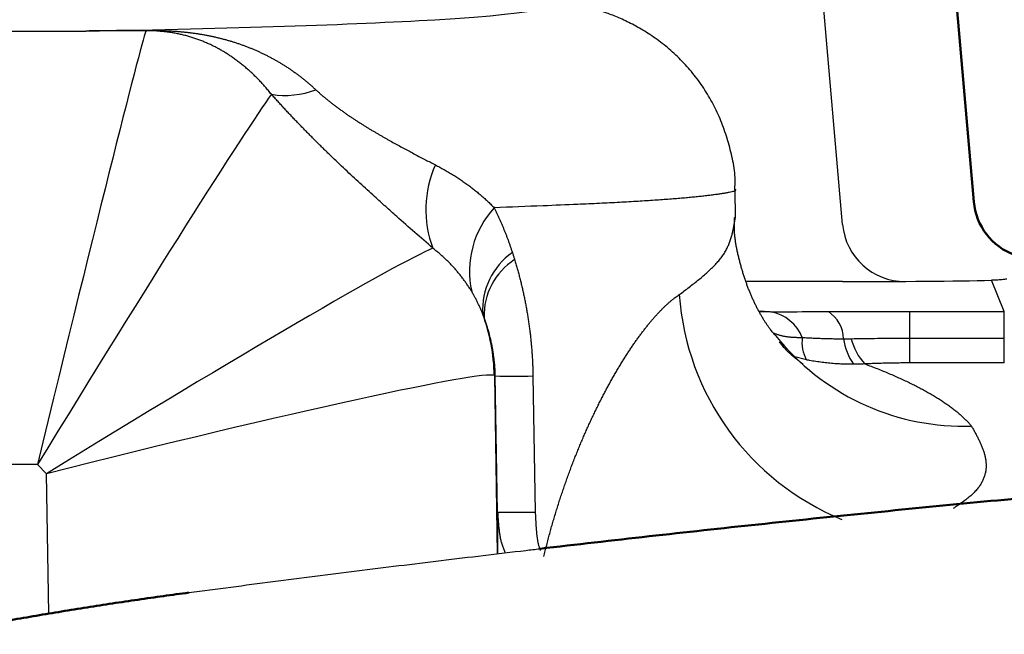
# Model space of a CAD drawing. Units: millimetres. Extents: x 34 to 582, y 2 to 418.
# Drawn here: x 86 to 102, y 333 to 343 of the extents above; entities that cross this region are included whole.
import ezdxf

# ---------------------------------------------------------------- set-up
doc = ezdxf.new("R2010")
doc.units = ezdxf.units.MM
doc.header["$LTSCALE"] = 0.240526
doc.layers.add('NoLayerName_001', color=7, linetype='Continuous')

msp = doc.modelspace()

# ---------------------------------------------------------------- linework, layer by layer
at = {"layer": 'NoLayerName_001', "color": 7, "linetype": 'Continuous', "lineweight": 50}
msp.add_line((101.3570179, 339.994423), (100.780662, 346.5822019), dxfattribs=at)
at = {"layer": 'NoLayerName_001', "color": 7, "linetype": 'Continuous', "lineweight": 25}
for p, q in [((99.2570033, 339.6309313), (98.6838449, 346.2282895)), ((64.4803379, 342.7282768), (87.1477124, 342.7282768)), ((97.5441035, 339.7313739), (97.5359638, 340.197715)), ((101.8446606, 338.2374449), (101.638354, 338.7355088)), ((98.0932299, 338.2309517), (97.9282629, 338.2425262)), ((97.9597789, 338.245268), (98.1107612, 338.2298472)), ((100.3349122, 338.2374449), (101.8446606, 338.2374449)), ((100.3349122, 337.80861), (100.3349122, 338.2374449)), ((101.8446606, 337.80861), (101.8446606, 338.2374449)), ((98.1853974, 337.8498657), (98.2613486, 337.7568881)), ((100.3349122, 337.80861), (101.8446606, 337.80861)), ((100.3349122, 337.4115052), (100.3349122, 337.80861)), ((101.8446606, 337.4115052), (100.3349122, 337.4115052)), ((93.6982293, 337.2037458), (93.6834511, 337.2081305)), ((93.7358324, 335.0241082), (93.6982293, 337.2037458)), ((94.3015103, 337.2037458), (94.337992, 335.0241082)), ((86.3705274, 335.7839389), (65.7212396, 335.7839389)), ((86.516488, 335.6378535), (86.3705274, 335.7839389))]:
    msp.add_line(p, q, dxfattribs=at)
at = {"layer": 'NoLayerName_001', "color": 8, "linetype": 'Continuous', "lineweight": 25}
for p, q in [((99.2527489, 338.7149526), (97.7216509, 338.7149526)), ((97.9332362, 338.2339171), (98.1107612, 338.2298472)), ((98.6795683, 337.4611745), (98.4706056, 337.5144611)), ((93.6834511, 337.2081305), (93.7298272, 334.3536938)), ((86.5529027, 333.3962942), (86.516488, 335.6378535))]:
    msp.add_line(p, q, dxfattribs=at)
at = {"layer": 'NoLayerName_001', "color": 7, "linetype": 'Continuous', "lineweight": 25}
for centre, radius, start, end in [((88.1174169, 343.0038912), 0.2715295, 257.03726926, 268.53060822), ((90.3358944, 343.0713636), 1.3747673, 260.74728763, 290.92204781), ((94.3317019, 339.8682568), 1.7458195, 155.79691697, 200.8007121), ((94.7975196, 338.8790431), 1.5119396, 137.61975598, 192.41179649), ((100.2532507, 339.7174822), 1, 184.96521589, 270.33796788), ((94.6162887, 338.2635791), 1.1209721, 125.1089947, 183.53010449), ((94.5883671, 338.169686), 1.0698739, 122.89955606, 181.69425174), ((90.6817927, 337.1584234), 3.000244, 0.96965139, 20.20316034), ((97.9864967, 337.5664812), 0.6749046, 22.00788692, 79.39007828), ((98.7257689, 337.7785918), 0.5481905, 2.15072106, 56.38342278), ((90.6832797, 337.1569529), 3.0006079, 0.97726806, 19.08481797), ((99.1721863, 337.7392271), 0.5656728, 171.85294421, 209.44205192), ((100.1475731, 337.9045241), 0.8803274, 186.87376501, 215.77422383), ((100.2445083, 337.9976025), 0.8723521, 193.08789432, 223.57767985), ((93.9998698, 352.1929492), 14.9922382, 268.84714393, 271.15285607), ((94.0369122, 349.9885932), 14.9675134, 268.84738591, 271.15261409)]:
    msp.add_arc(centre, radius, start, end, dxfattribs=at)
at = {"layer": 'NoLayerName_001', "color": 7, "linetype": 'Continuous', "lineweight": 50}
msp.add_arc((102.3532126, 340.0815788), 1, 185, 315.02470387, dxfattribs=at)
at = {"layer": 'NoLayerName_001', "color": 8, "linetype": 'Continuous', "lineweight": 25}
for centre, radius, start, end in [((100.8403125, 338.7988008), 4.2068996, 183.99255648, 247.74376846), ((101.2009547, 340.2538242), 3.8569384, 220.34496541, 271.77152511)]:
    msp.add_arc(centre, radius, start, end, dxfattribs=at)
for centre, major_axis, ratio, start_param, end_param in [((81.2958832, 343.1430385), (13.2405441, 0), 0.034920776, 5.7548404804, 7.3773013642), ((94.0164489, 331.4229091), (-0.1259065, 7.1999987), 0.0349101071, 1.0463949001, 1.149220041)]:
    msp.add_ellipse(centre, major_axis=major_axis, ratio=ratio, start_param=start_param, end_param=end_param, dxfattribs=at)
at = {"layer": 'NoLayerName_001', "color": 7, "linetype": 'Continuous', "lineweight": 25}
for centre, major_axis, ratio, start_param, end_param in [((81.2958832, 343.1430385), (13.2405441, 0), 0.034920776, 5.1701745769, 5.7548404804), ((86.3705262, 335.5326631), (1.7405608, 7.1999866), 0.0079753027, 0.0096137064, 1.537817729), ((86.3705262, 335.5326631), (3.8627694, 6.3205358), 0.0176968602, 0.2209813911, 1.5418475652), ((86.5164863, 335.3865771), (6.2937573, 3.8873069), 0.0289044449, 0.1707107092, 1.5529455409), ((99.2390974, 338.7673818), (3.0113173, -0.0002377), 0.0174104976, 4.7169235156, 5.6342833912), ((86.5164863, 335.3865771), (7.1712348, 1.8156778), 0.0329297522, 0.0337908893, 1.5624590687), ((86.4182939, 341.4305813), (7.2695905, -4.2249969), 0.000089207, 6.2416778742, 6.2483165673)]:
    msp.add_ellipse(centre, major_axis=major_axis, ratio=ratio, start_param=start_param, end_param=end_param, dxfattribs=at)
for points, knots in [([(97.531974, 340.1967036), (97.5335662, 340.246391), (97.5407678, 340.3458398), (97.5274374, 340.4952379), (97.5036175, 340.6434305), (97.4698884, 340.7901491), (97.4306114, 340.9352433), (97.3870498, 341.078525), (97.3380529, 341.2193536), (97.2829032, 341.35744), (97.220664, 341.4922961), (97.1512506, 341.6235303), (97.0752992, 341.7509334), (96.9933298, 341.8741482), (96.9058875, 341.9928761), (96.8133453, 342.1067684), (96.7160418, 342.2155048), (96.614316, 342.3187312), (96.508679, 342.4161271), (96.3998511, 342.5074761), (96.2885647, 342.5924686), (96.1756883, 342.6707963), (96.0623615, 342.7423701), (95.9497334, 342.8070192), (95.8389911, 342.8646416), (95.7314736, 342.9154923), (95.6283337, 342.9598641), (95.530395, 342.998184), (95.4381519, 343.0310605), (95.351768, 343.0592804), (95.271054, 343.0835217), (95.195504, 343.1043624), (95.1245112, 343.1224894), (95.0574568, 343.138468), (94.9936939, 343.1526069), (94.9326058, 343.1652414), (94.8736226, 343.1767052), (94.8162668, 343.1872567), (94.7601431, 343.196988), (94.7049384, 343.2060872), (94.6683607, 343.2116606), (94.6501913, 343.2144853)], [0, 0, 0, 0, 0.1491386248, 0.2984620773, 0.4485937548, 0.5993131535, 0.749809924, 0.8995033861, 1.0484876743, 1.1970030228, 1.3454017583, 1.4938449236, 1.6421789036, 1.7901895682, 1.9376390343, 2.084372467, 2.2302732301, 2.375220978, 2.518984814, 2.6611652215, 2.801324945, 2.9389258833, 3.0732021078, 3.2033128531, 3.3284021265, 3.4476130782, 3.5600417234, 3.6651739435, 3.7630641228, 3.8537822737, 3.937775156, 4.0158680455, 4.0888802776, 4.1575759534, 4.2226552451, 4.2848077331, 4.3447134791, 4.4029124401, 4.4597593955, 4.5155947937, 4.5707577193, 4.5707577193, 4.5707577193, 4.5707577193]), ([(88.0565079, 342.7392805), (87.8957797, 342.7374195), (87.5928433, 342.7340929), (87.2899152, 342.7300839), (87.1477111, 342.7282771)], [0, 0, 0, 0, 0.48221672537, 0.90886352687, 0.90886352687, 0.90886352687, 0.90886352687]), ([(88.0565079, 342.7392805), (88.0741885, 342.7394145), (88.1099609, 342.7397712), (88.1641628, 342.7397877), (88.2193668, 342.7394532), (88.2753385, 342.7386698), (88.3318431, 342.7374105), (88.3886452, 342.7356305), (88.4454711, 342.7332864), (88.5020901, 342.7303539), (88.5583626, 342.7268297), (88.6142761, 342.7226977), (88.6698652, 342.717942), (88.7251644, 342.7125461), (88.7802083, 342.7064928), (88.8350307, 342.6997689), (88.8896498, 342.6923453), (88.9440693, 342.684216), (88.9982788, 342.675379), (89.0522648, 342.6658318), (89.1060139, 342.6555723), (89.1595127, 342.6445984), (89.2127477, 342.6329077), (89.2657056, 342.6204982), (89.318373, 342.6073677), (89.3707363, 342.5935138), (89.4227824, 342.5789345), (89.4744976, 342.5636274), (89.5258714, 342.5475901), (89.5769089, 342.5308113), (89.6276319, 342.5133047), (89.6780555, 342.495056), (89.7281835, 342.4760575), (89.7780168, 342.4563015), (89.8275566, 342.4357805), (89.8768043, 342.4144877), (89.9257597, 342.3924132), (89.9744286, 342.3695581), (90.0227951, 342.3458834), (90.0709234, 342.3214997), (90.1026557, 342.3044918), (90.1185873, 342.2960708)], [0, 0, 0, 0, 0.0530432497, 0.1073218909, 0.1626036604, 0.2186570638, 0.2752515039, 0.3321574367, 0.3891443773, 0.4458713671, 0.5022388759, 0.55828929, 0.6140655867, 0.6696113267, 0.7249706407, 0.7801886179, 0.8353066561, 0.8903295413, 0.9452539921, 1.0000769484, 1.0547955834, 1.109407314, 1.1639098136, 1.2183010232, 1.2725791638, 1.3267427492, 1.3807905978, 1.434721846, 1.4885359613, 1.5422408172, 1.5958904134, 1.649507456, 1.7031075518, 1.7567066167, 1.8103208649, 1.8639667973, 1.9176611887, 1.9714210747, 2.0252637378, 2.0792066918, 2.1332676674, 2.1332676674, 2.1332676674, 2.1332676674]), ([(88.1104545, 342.7324505), (87.896724, 342.7316933), (87.575806, 342.7310631), (87.2548951, 342.728911), (87.1477111, 342.7282771)], [0, 0, 0, 0, 0.64119540833, 0.96275304243, 0.96275304243, 0.96275304243, 0.96275304243]), ([(89.0314055, 342.5573465), (89.0210094, 342.5615458), (89.0002602, 342.5700557), (88.9688662, 342.5821569), (88.9373079, 342.5938584), (88.9055526, 342.6050876), (88.8736047, 342.615862), (88.8414584, 342.6261749), (88.8091108, 342.6360264), (88.776558, 342.6454144), (88.7437974, 342.6543379), (88.7108355, 342.6627908), (88.6776711, 342.6707814), (88.6442776, 342.6783014), (88.6106003, 342.6853497), (88.5765762, 342.6919275), (88.5421428, 342.6980355), (88.5072373, 342.703675), (88.4717961, 342.7088464), (88.435697, 342.7135617), (88.3987747, 342.7178169), (88.3608592, 342.7215926), (88.3218361, 342.7248684), (88.2816187, 342.7276142), (88.2399713, 342.7298231), (88.196956, 342.7314007), (88.1535816, 342.7323951), (88.1246358, 342.7323774), (88.1104545, 342.7324505)], [0, 0, 0, 0, 0.03363662593, 0.06727682676, 0.10093058243, 0.13460798059, 0.16831920863, 0.2020745455, 0.2358843532, 0.26975906813, 0.30370919228, 0.33774319094, 0.37184064028, 0.40604598422, 0.44042846432, 0.4750577612, 0.51000390583, 0.54533718699, 0.58112805776, 0.6174493022, 0.65455030734, 0.6926237498, 0.73175409336, 0.77202631798, 0.81355228176, 0.85686627571, 0.90115543972, 0.94369993538, 0.94369993538, 0.94369993538, 0.94369993538]), ([(90.114847, 341.7144846), (90.1069049, 341.7244471), (90.0911417, 341.7444015), (90.0670199, 341.7738488), (90.0426871, 341.802916), (90.0180912, 341.8315564), (89.9932515, 341.8597801), (89.9681683, 341.8875821), (89.942847, 341.9149614), (89.9172916, 341.9419159), (89.8915065, 341.9684438), (89.8654959, 341.9945433), (89.8392643, 342.0202125), (89.8128159, 342.0454496), (89.7861551, 342.0702528), (89.759286, 342.0946202), (89.7322131, 342.11855), (89.7049407, 342.1420403), (89.677473, 342.1650893), (89.6498145, 342.1876952), (89.6219693, 342.209856), (89.5939418, 342.2315701), (89.5657363, 342.2528354), (89.5373571, 342.2736503), (89.5088085, 342.2940128), (89.4800949, 342.3139211), (89.4512206, 342.3333734), (89.4221898, 342.3523678), (89.3930069, 342.3709024), (89.3636761, 342.3889756), (89.3342019, 342.4065853), (89.3045884, 342.4237298), (89.27484, 342.4404071), (89.2449596, 342.4566166), (89.214939, 342.4723615), (89.1847717, 342.4876577), (89.1544432, 342.5025063), (89.1239508, 342.5169121), (89.0932828, 342.5308544), (89.0624653, 342.5444027), (89.0417417, 342.5529963), (89.0314055, 342.5573465)], [0, 0, 0, 0, 0.0382224333, 0.0762861764, 0.1141926815, 0.1519433918, 0.1895397437, 0.2269831674, 0.2642750895, 0.3014169335, 0.338410122, 0.3752560781, 0.4119562273, 0.4485119985, 0.4849248266, 0.5211961534, 0.5573274302, 0.5933201187, 0.6291756935, 0.6648956438, 0.700481475, 0.7359347112, 0.7712568964, 0.8064495971, 0.841514404, 0.8764529342, 0.9112668329, 0.945957776, 0.9805274717, 1.0149776631, 1.0493101297, 1.0835266904, 1.1176292048, 1.1516195761, 1.1855051604, 1.219322964, 1.2530871284, 1.2868068392, 1.3204914302, 1.3541503773, 1.3877932929, 1.3877932929, 1.3877932929, 1.3877932929]), ([(90.1185873, 342.2960708), (90.1344238, 342.2873775), (90.1662433, 342.270149), (90.2134187, 342.2431756), (90.26029, 342.2155076), (90.3067312, 342.1870508), (90.3527162, 342.1578592), (90.3982345, 342.1279233), (90.4432836, 342.0972436), (90.4878593, 342.0658174), (90.5319577, 342.0336432), (90.575575, 342.0007187), (90.6187078, 341.9670428), (90.6613503, 341.9326114), (90.7035056, 341.89743), (90.7451441, 341.8614691), (90.7863583, 341.8248307), (90.8132726, 341.7997259), (90.826821, 341.7872394)], [0, 0, 0, 0, 0.05419692795, 0.1085479231, 0.16301530827, 0.21747718404, 0.27193904013, 0.3264126854, 0.38091009751, 0.43544341586, 0.49002493408, 0.54466709235, 0.59938246928, 0.65418377362, 0.70908383566, 0.76409559847, 0.81923210891, 0.87450650847, 0.87450650847, 0.87450650847, 0.87450650847]), ([(92.6996712, 339.2482839), (92.5064991, 339.4185932), (92.2535818, 339.6400568), (91.9434728, 339.9164883), (91.7865877, 340.0576041), (91.6491722, 340.1824392), (91.5313669, 340.2904176), (91.4137834, 340.3992761), (91.2964638, 340.5091077), (91.1794553, 340.6199975), (91.0823239, 340.713262), (91.0048723, 340.7884166), (90.9469174, 340.8450624), (90.8891488, 340.9019511), (90.8315889, 340.9590754), (90.7742612, 341.0164269), (90.7172116, 341.0739738), (90.6604935, 341.131679), (90.6041474, 341.1895027), (90.5481872, 341.2474325), (90.4926168, 341.3054657), (90.4374398, 341.3636), (90.3826598, 341.4218328), (90.3282814, 341.4801622), (90.2743052, 341.5385831), (90.2207466, 341.5971034), (90.1675659, 341.6556818), (90.1324262, 341.6949214), (90.114847, 341.7144846)], [0, 0, 0, 0, 0.7725841031, 1.0085109328, 1.2462846257, 1.405621156, 1.5654666308, 1.7256958746, 1.8863312711, 2.0475859001, 2.209312426, 2.2903019312, 2.3713486057, 2.4524323993, 2.5335333769, 2.6146317241, 2.6957031332, 2.7766307248, 2.8573684749, 2.9379135213, 3.0182630253, 3.0984141726, 3.1783641741, 3.2581102666, 3.3376497132, 3.4169798044, 3.496097859, 3.5750012242, 3.5750012242, 3.5750012242, 3.5750012242]), ([(90.826821, 341.7872394), (90.840161, 341.7749531), (90.8667075, 341.7502033), (90.9074412, 341.7140394), (90.9486988, 341.6783988), (90.9905345, 341.6433738), (91.0328769, 341.6089206), (91.0756881, 341.5750322), (91.1189213, 341.5416916), (91.162532, 341.5088843), (91.2064753, 341.4765954), (91.2507061, 341.4448098), (91.2951526, 341.413533), (91.3396783, 341.3828067), (91.3841594, 341.3526691), (91.4285234, 341.3231446), (91.4727691, 341.2942024), (91.5168993, 341.2658101), (91.5609165, 341.2379354), (91.6048234, 341.210546), (91.6486225, 341.1836094), (91.6923165, 341.1570935), (91.7359079, 341.1309655), (91.7793999, 341.1051938), (91.8227925, 341.0797439), (91.8660927, 341.0546095), (91.9092945, 341.0297789), (91.9523864, 341.0052444), (92.00953, 340.9730006), (92.0806079, 340.9334034), (92.1654896, 340.8868257), (92.2496475, 340.8412478), (92.3330396, 340.7965751), (92.429194, 340.745556), (92.5511988, 340.6814988), (92.6590787, 340.6254712), (92.7260723, 340.5908547), (92.7393426, 340.5839942)], [0, 0, 0, 0, 0.0544073486, 0.1088771726, 0.1633998544, 0.217963818, 0.2725556507, 0.3271602219, 0.3817607955, 0.4363391385, 0.490875625, 0.5453493343, 0.5997381464, 0.6539178658, 0.707642466, 0.7609243517, 0.8137871179, 0.8662538313, 0.9183470434, 0.9700888069, 1.0215006946, 1.0726038214, 1.1234188681, 1.1739661087, 1.2242661972, 1.2743338206, 1.3241649714, 1.3737536785, 1.4230938294, 1.521003204, 1.6178418199, 1.7135564291, 1.8081240429, 1.901652523, 2.0401096524, 2.2215189703, 2.2663353172, 2.2663353172, 2.2663353172, 2.2663353172]), ([(92.7393426, 340.5839942), (92.762827, 340.5715795), (92.80989, 340.54712), (92.8793161, 340.5085381), (92.947832, 340.4689116), (93.0152974, 340.4280306), (93.0817108, 340.3859504), (93.1470336, 340.3426556), (93.2112371, 340.2981497), (93.2742901, 340.252431), (93.3361616, 340.2054991), (93.3968221, 340.1573543), (93.4562367, 340.1079923), (93.5143895, 340.0574271), (93.5711941, 340.0056033), (93.6268269, 339.9527253), (93.6626259, 339.9162348), (93.6806673, 339.8981632)], [0, 0, 0, 0, 0.0796918189, 0.1591087547, 0.2382537588, 0.3171310015, 0.3957459243, 0.4741052922, 0.5522172455, 0.6300913517, 0.7077386561, 0.7851717315, 0.8624047262, 0.9394534099, 1.0163352172, 1.0930692876, 1.1696765024, 1.1696765024, 1.1696765024, 1.1696765024]), ([(93.6806673, 339.8981632), (93.6880405, 339.883004), (93.7029148, 339.8527), (93.724598, 339.806867), (93.7459451, 339.7607289), (93.7668858, 339.7142497), (93.7874401, 339.6674371), (93.8076037, 339.6202874), (93.8273788, 339.5727998), (93.8467657, 339.5249727), (93.8657655, 339.4768046), (93.8843791, 339.4282943), (93.9026061, 339.3794399), (93.9204522, 339.3302417), (93.9378997, 339.280692), (93.9550195, 339.2308126), (93.9660171, 339.1973484), (93.9715817, 339.1806016)], [0, 0, 0, 0, 0.05057147566, 0.1012712209, 0.1521057326, 0.20308146507, 0.25420482816, 0.30548218556, 0.35691985315, 0.40852409737, 0.46030113377, 0.51225712554, 0.56439818227, 0.61673035863, 0.66925965325, 0.72199200767, 0.77493330531, 0.77493330531, 0.77493330531, 0.77493330531]), ([(98.1818583, 337.8506462), (98.1733495, 337.8608032), (98.1561446, 337.8812293), (98.1303384, 337.9125464), (98.104298, 337.945287), (98.078, 337.9801165), (98.0514675, 338.0173903), (98.0246706, 338.0570798), (97.9977344, 338.0990369), (97.9707844, 338.1430882), (97.943949, 338.1890628), (97.9173559, 338.2367887), (97.8911325, 338.2860941), (97.865407, 338.3368073), (97.8403049, 338.3887566), (97.8159456, 338.4418026), (97.7923921, 338.4958541), (97.7696347, 338.5508641), (97.7476557, 338.606824), (97.7264342, 338.6637262), (97.70595, 338.7215634), (97.6861826, 338.7803281), (97.6671122, 338.840013), (97.6487169, 338.9006103), (97.6309818, 338.9621136), (97.6138727, 339.0244879), (97.5974767, 339.0876817), (97.5820683, 339.1516379), (97.5678983, 339.2162597), (97.5552271, 339.2814511), (97.5443129, 339.3471159), (97.5354144, 339.413158), (97.5287921, 339.4794812), (97.5247022, 339.5459905), (97.5234183, 339.6125871), (97.5251529, 339.6791835), (97.5286049, 339.7234509), (97.5300443, 339.7456082)], [0, 0, 0, 0, 0.039750263, 0.0801192434, 0.1217353223, 0.165241798, 0.211030309, 0.2589767933, 0.3088948666, 0.3605957485, 0.4138891816, 0.4685841505, 0.5244894719, 0.5814143069, 0.6391686306, 0.6975667833, 0.7565180682, 0.8160392003, 0.87615113, 0.9368730678, 0.9982225575, 1.0602155499, 1.122866478, 1.1861883313, 1.25019273, 1.3148883264, 1.3802176881, 1.44604367, 1.5122346451, 1.5786727737, 1.6452565693, 1.7119036817, 1.7785539111, 1.8451724388, 1.9117532324, 1.9783226157, 2.0449348141, 2.0449348141, 2.0449348141, 2.0449348141]), ([(93.3209166, 338.5540727), (93.3100205, 338.5716287), (93.2885422, 338.6069541), (93.2543868, 338.6587459), (93.2190846, 338.7098109), (93.1824458, 338.7599951), (93.1445459, 338.8093078), (93.1053894, 338.8577143), (93.0649998, 338.9051919), (93.0233955, 338.9517147), (92.9805961, 338.9972573), (92.9366217, 339.0417953), (92.891489, 339.0852999), (92.8452281, 339.1277594), (92.7978182, 339.1690971), (92.7494298, 339.2094806), (92.716189, 339.2352418), (92.6996712, 339.2482839)], [0, 0, 0, 0, 0.06198729995, 0.12401400997, 0.18608714167, 0.24821346868, 0.31039957435, 0.37265189957, 0.43497679031, 0.49738054524, 0.55986946292, 0.6224498888, 0.68512826186, 0.74791116074, 0.81080534942, 0.87381782235, 0.93695584885, 0.93695584885, 0.93695584885, 0.93695584885]), ([(93.9715817, 339.1806016), (93.974011, 339.1731313), (93.9788938, 339.1581878), (93.9860965, 339.1357168), (93.9932295, 339.1131915), (94.0002924, 339.0906123), (94.0049195, 339.0755237), (94.007245, 339.067978)], [0, 0, 0, 0, 0.02356597575, 0.04716309801, 0.07079094024, 0.09444907619, 0.11813708002, 0.11813708002, 0.11813708002, 0.11813708002]), ([(94.007245, 339.067978), (94.014295, 339.0444792), (94.0286119, 338.9974525), (94.0489741, 338.9264475), (94.0687148, 338.8550055), (94.087699, 338.7831106), (94.1059496, 338.7107948), (94.1234468, 338.6380772), (94.1401826, 338.5649801), (94.1561454, 338.4915253), (94.1713249, 338.4177344), (94.1857104, 338.3436294), (94.1992911, 338.2692319), (94.2120567, 338.1945647), (94.2239942, 338.119653), (94.2351112, 338.0445184), (94.2453995, 337.9691707), (94.2548545, 337.8936095), (94.2634713, 337.8178333), (94.2712452, 337.7418402), (94.2781712, 337.6656286), (94.2842453, 337.5891968), (94.28946, 337.5125431), (94.2938204, 337.435666), (94.2972847, 337.358563), (94.2999868, 337.2812353), (94.3009295, 337.229596), (94.3015093, 337.2037451)], [0, 0, 0, 0, 0.0736006424, 0.147469945, 0.2215930988, 0.295955346, 0.3705419936, 0.445338428, 0.520330129, 0.5955026835, 0.6708418, 0.7463333225, 0.8219632447, 0.8977177245, 0.9735802449, 1.0495290779, 1.1255708098, 1.2017160169, 1.2779754033, 1.3543597971, 1.4308801454, 1.5075475101, 1.5843730633, 1.6613680826, 1.7385439462, 1.8159121279, 1.8934841922, 1.8934841922, 1.8934841922, 1.8934841922]), ([(101.8863664, 338.7542282), (101.8729693, 338.7524963), (101.8460698, 338.748812), (101.8053769, 338.7444929), (101.764232, 338.7408818), (101.7226414, 338.7381782), (101.6806376, 338.7362304), (101.6524874, 338.7358258), (101.6383555, 338.7355092)], [0, 0, 0, 0, 0.04052602329, 0.08144581755, 0.12274938996, 0.16442785879, 0.20647350889, 0.24887984703, 0.24887984703, 0.24887984703, 0.24887984703]), ([(93.4974454, 338.1945581), (93.4939867, 338.2032422), (93.4871663, 338.2205708), (93.4765574, 338.2462964), (93.4657805, 338.271722), (93.4547923, 338.2968348), (93.4436059, 338.3216443), (93.4322194, 338.3461541), (93.4206349, 338.3703693), (93.4088536, 338.3942947), (93.3968766, 338.4179351), (93.3847055, 338.4412955), (93.3723406, 338.4643802), (93.3597863, 338.4871957), (93.347033, 338.5097406), (93.3341217, 338.5320434), (93.3252908, 338.5467295), (93.3209166, 338.5540727)], [0, 0, 0, 0, 0.02804260157, 0.05586641267, 0.08347884694, 0.11088729534, 0.13809912218, 0.16512166108, 0.1919622109, 0.21862803153, 0.24512633975, 0.27146430499, 0.29764904511, 0.32368762223, 0.34958703852, 0.37535423209, 0.40099607291, 0.40099607291, 0.40099607291, 0.40099607291]), ([(95.7095555, 337.3976251), (95.7219732, 337.4177758), (95.7465153, 337.4579185), (95.7839211, 337.5172124), (95.8213288, 337.5753614), (95.8587774, 337.6322426), (95.8962038, 337.6878177), (95.9335779, 337.7420359), (95.9708618, 337.7948513), (96.0080202, 337.8462162), (96.045016, 337.8960863), (96.0818426, 337.9444409), (96.1184791, 337.9913026), (96.154936, 338.0366844), (96.1912147, 338.0805743), (96.2273074, 338.1229517), (96.2632065, 338.1637954), (96.2989044, 338.2030844), (96.3343934, 338.2407978), (96.3696661, 338.2769145), (96.4047149, 338.3114137), (96.4395324, 338.344274), (96.4741103, 338.3754756), (96.508444, 338.4049935), (96.5425162, 338.4328213), (96.5763545, 338.458886), (96.6098272, 338.4833521), (96.6325304, 338.4983672), (96.6436212, 338.5058876)], [0, 0, 0, 0, 0.071008694, 0.141149455, 0.2103147911, 0.2784326065, 0.3454510358, 0.4113184526, 0.4759835263, 0.539395286, 0.6015031942, 0.6622619045, 0.7217344346, 0.7799478849, 0.8368918022, 0.8925567894, 0.946934627, 1.0000184119, 1.0518027148, 1.10228376, 1.15145963, 1.1993304996, 1.2458989026, 1.2911700364, 1.3351521094, 1.3778567359, 1.4192993847, 1.4594998853, 1.4594998853, 1.4594998853, 1.4594998853]), ([(93.5189614, 338.138054), (93.5175516, 338.1418636), (93.5147504, 338.1494732), (93.5104785, 338.1608365), (93.5061747, 338.1721374), (93.5018394, 338.1833761), (93.4989039, 338.190834), (93.4974454, 338.1945581)], [0, 0, 0, 0, 0.012186462891, 0.024326170729, 0.036418981418, 0.048464747979, 0.060463318587, 0.060463318587, 0.060463318587, 0.060463318587]), ([(98.1107606, 338.2298471), (98.3331329, 338.2312543), (98.6392975, 338.2336836), (98.9454692, 338.2347584), (99.0292652, 338.2351033)], [0, 0, 0, 0, 0.66713018828, 0.91852003452, 0.91852003452, 0.91852003452, 0.91852003452]), ([(99.0292652, 338.2351033), (99.2602859, 338.2357104), (99.6955007, 338.2372656), (100.1307182, 338.2372709), (100.3349136, 338.237444)], [0, 0, 0, 0, 0.6930646796, 1.3056510676, 1.3056510676, 1.3056510676, 1.3056510676]), ([(93.6982276, 337.2037451), (93.6978671, 337.2179434), (93.6973125, 337.2462659), (93.6955029, 337.2885961), (93.6931355, 337.3306418), (93.690124, 337.3723735), (93.6865159, 337.4137645), (93.6823233, 337.4547877), (93.6775678, 337.4954159), (93.6722683, 337.535622), (93.6664444, 337.5753788), (93.6601156, 337.6146591), (93.6533014, 337.6534358), (93.6460222, 337.6916805), (93.6382954, 337.7293604), (93.6301711, 337.7664603), (93.6216654, 337.8029726), (93.6127948, 337.8389058), (93.6035744, 337.8742704), (93.5940196, 337.9090767), (93.5841457, 337.943335), (93.5739683, 337.9770559), (93.5635017, 338.0102492), (93.5527653, 338.0429269), (93.5417592, 338.0750938), (93.5305548, 338.1067809), (93.5227827, 338.1276588), (93.5189614, 338.138054)], [0, 0, 0, 0, 0.04260853773, 0.08498026204, 0.12709756945, 0.16894219557, 0.21049525497, 0.25173727966, 0.29264825612, 0.33320766118, 0.3733944968, 0.4131873238, 0.452564295, 0.49150318761, 0.52997729323, 0.56795260388, 0.60543701004, 0.64244368485, 0.67898536566, 0.71507434624, 0.75072247012, 0.78594112493, 0.82074123799, 0.8551332731, 0.88912722852, 0.92273263637, 0.95595856326, 0.95595856326, 0.95595856326, 0.95595856326]), ([(98.6267176, 337.3900941), (98.6263571, 337.3902528), (98.6255727, 337.3905868), (98.6242774, 337.3912215), (98.6226755, 337.3921178), (98.6206128, 337.3934011), (98.6179325, 337.3951941), (98.6144793, 337.3976232), (98.6100976, 337.4008148), (98.6046342, 337.404895), (98.5979743, 337.4099603), (98.5900758, 337.4160476), (98.5809711, 337.4231364), (98.5707308, 337.4311777), (98.5549919, 337.4436299), (98.5330184, 337.4611956), (98.5042581, 337.4844848), (98.4783855, 337.5056298), (98.456341, 337.5239908), (98.4387824, 337.5390335), (98.4205224, 337.5552563), (98.4015296, 337.5728822), (98.3817702, 337.5921302), (98.3612105, 337.6132199), (98.3398186, 337.6363718), (98.3175555, 337.6617992), (98.2945063, 337.6896301), (98.2708727, 337.719529), (98.2549528, 337.7401375), (98.2468423, 337.7505756)], [0, 0, 0, 0, 0.0011816406, 0.00255722469, 0.00432495295, 0.00668622475, 0.00984321824, 0.01399782335, 0.01935147623, 0.02610525144, 0.03445384965, 0.04445311644, 0.05602129641, 0.06907068271, 0.08351354086, 0.1162286703, 0.15346489022, 0.19453512538, 0.21646991129, 0.23953181602, 0.26389545598, 0.28974182691, 0.31725883797, 0.34664127656, 0.37809036395, 0.41181305651, 0.44801784187, 0.48648624753, 0.52614219412, 0.52614219412, 0.52614219412, 0.52614219412]), ([(98.612224, 337.8193904), (98.6266047, 337.8185523), (98.6554072, 337.8168319), (98.6986903, 337.8144977), (98.7421111, 337.8123062), (98.7856702, 337.8102852), (98.8293659, 337.8084282), (98.8731974, 337.806738), (98.9171637, 337.8052147), (98.9612635, 337.8038593), (99.0054959, 337.8026725), (99.0498599, 337.8016549), (99.0943542, 337.8008079), (99.138978, 337.8001302), (99.1837301, 337.7996299), (99.2286094, 337.7992806), (99.2585715, 337.799217), (99.2735734, 337.7991638)], [0, 0, 0, 0, 0.04321536609, 0.08656133506, 0.1300374797, 0.17364337514, 0.21737859882, 0.26124273066, 0.30523535308, 0.34935605107, 0.39360441232, 0.43798002724, 0.48248248905, 0.52711139385, 0.57186634069, 0.61674693166, 0.66175277193, 0.66175277193, 0.66175277193, 0.66175277193]), ([(99.2735734, 337.7991638), (99.2816595, 337.7991551), (99.2978304, 337.7991128), (99.3220846, 337.7991979), (99.346334, 337.7993769), (99.3705781, 337.7996501), (99.3867377, 337.7999339), (99.3948169, 337.800063)], [0, 0, 0, 0, 0.02425830084, 0.04851271907, 0.07276288482, 0.09700843807, 0.1212490288, 0.1212490288, 0.1212490288, 0.1212490288]), ([(99.3948169, 337.800063), (99.4569885, 337.8010803), (99.5815717, 337.8032815), (99.7688312, 337.8056106), (99.9568414, 337.807329), (100.1456192, 337.8084301), (100.271729, 337.8084931), (100.3349136, 337.8086092)], [0, 0, 0, 0, 0.1865399046, 0.37380728013, 0.56181946644, 0.75059387634, 0.9401479946, 0.9401479946, 0.9401479946, 0.9401479946]), ([(101.8446609, 337.4115044), (101.8446609, 337.4642963), (101.8446609, 337.5966646), (101.8446609, 337.7290328), (101.8446609, 337.8086092)], [0, 0, 0, 0, 0.15837577427, 0.39710474338, 0.39710474338, 0.39710474338, 0.39710474338]), ([(94.4750179, 334.3089265), (94.482541, 334.3400281), (94.4973659, 334.4021237), (94.520649, 334.4947703), (94.5444687, 334.586797), (94.5689333, 334.6781759), (94.5940014, 334.7689153), (94.6196714, 334.8590139), (94.6459312, 334.9484728), (94.6727714, 335.0372927), (94.700182, 335.1254741), (94.7281531, 335.2130179), (94.7566746, 335.2999246), (94.7857368, 335.3861949), (94.8153297, 335.4718295), (94.8454432, 335.5568292), (94.8760677, 335.6411944), (94.9071904, 335.7249203), (94.9387925, 335.807977), (94.9708593, 335.8903118), (95.0033522, 335.9718673), (95.0362389, 336.0525901), (95.0694863, 336.1324275), (95.1030615, 336.2113269), (95.1369316, 336.2892358), (95.1710673, 336.36611), (95.2054579, 336.4419445), (95.2400909, 336.5167586), (95.2749696, 336.5905743), (95.3100852, 336.6633919), (95.3454282, 336.735209), (95.3809889, 336.806023), (95.4167575, 336.8758314), (95.4527247, 336.9446317), (95.4888799, 337.0124207), (95.5252139, 337.0791929), (95.5617216, 337.1449375), (95.5983883, 337.2096481), (95.6352314, 337.2732989), (95.6721497, 337.3359356), (95.6971821, 337.3771145), (95.7095555, 337.3976251)], [0, 0, 0, 0, 0.0959957245, 0.1915199765, 0.2865772397, 0.3811718522, 0.4753080062, 0.5689897475, 0.6622209755, 0.7550054429, 0.8473467558, 0.9392483735, 1.0307136086, 1.1217456271, 1.2123474484, 1.3025219456, 1.3922718456, 1.4815997298, 1.57048904, 1.6588661645, 1.7466739235, 1.8338564824, 1.920357866, 2.0061219802, 2.0910926329, 2.1752135552, 2.2584564418, 2.3408945189, 2.422535299, 2.5033774699, 2.5834196889, 2.6626605849, 2.7410987612, 2.8187327979, 2.8955612694, 2.9715804465, 3.0467829223, 3.1211611432, 3.1947076983, 3.2674153304, 3.339276949, 3.339276949, 3.339276949, 3.339276949]), ([(99.433338, 337.3898906), (99.4164353, 337.3898553), (99.3826511, 337.3896146), (99.3320056, 337.3902723), (99.2814275, 337.3915393), (99.230916, 337.3935246), (99.1804704, 337.3961985), (99.1300904, 337.3995685), (99.0797752, 337.4036319), (99.0295243, 337.4083888), (98.9793373, 337.4138389), (98.9292133, 337.4199811), (98.8791523, 337.4268171), (98.8291523, 337.4343387), (98.7792181, 337.4425741), (98.7293286, 337.4514164), (98.6961738, 337.4579759), (98.67957, 337.461175)], [0, 0, 0, 0, 0.05070810915, 0.10135182732, 0.1519412946, 0.20248666329, 0.25299809191, 0.30348573911, 0.35395975757, 0.40443028786, 0.45490745239, 0.50540134936, 0.55592204671, 0.60647957624, 0.65708392774, 0.70774504323, 0.75847281139, 0.75847281139, 0.75847281139, 0.75847281139]), ([(99.6125408, 337.3962571), (99.608575, 337.3960166), (99.600642, 337.3955251), (99.588736, 337.3948505), (99.5768225, 337.3942131), (99.5649012, 337.3936196), (99.5529726, 337.3930682), (99.5410369, 337.3925594), (99.5290943, 337.3920929), (99.5171451, 337.3916687), (99.5051895, 337.3912869), (99.4932278, 337.3909474), (99.4812603, 337.3906503), (99.4692872, 337.3903951), (99.4573087, 337.3901834), (99.4453251, 337.3900087), (99.4373341, 337.3899334), (99.433338, 337.3898906)], [0, 0, 0, 0, 0.01191944029, 0.02384450211, 0.03577508904, 0.04771110396, 0.05965244909, 0.07159902597, 0.0835507355, 0.09550747796, 0.10746915299, 0.11943565965, 0.13140689641, 0.14338276115, 0.1553631512, 0.16734796335, 0.17933709388, 0.17933709388, 0.17933709388, 0.17933709388]), ([(100.3349136, 337.4115044), (100.3024205, 337.4114104), (100.237556, 337.4113598), (100.1404431, 337.4104647), (100.0436936, 337.4090923), (99.947301, 337.4071633), (99.8512582, 337.4047153), (99.7555593, 337.401738), (99.6760243, 337.3988668), (99.6283927, 337.3968984), (99.6125408, 337.3962571)], [0, 0, 0, 0, 0.0974797386, 0.19459253534, 0.29134820299, 0.38775641509, 0.48382670552, 0.57956846834, 0.67499095765, 0.72258537058, 0.72258537058, 0.72258537058, 0.72258537058]), ([(99.6125408, 337.3962571), (99.6460045, 337.3835916), (99.7122636, 337.3588045), (99.8099383, 337.320561), (99.9049726, 337.2822809), (99.9973131, 337.2438104), (100.0869789, 337.2051896), (100.1739706, 337.1664084), (100.2582935, 337.1274696), (100.3399517, 337.0883725), (100.4189496, 337.0491176), (100.4952915, 337.009705), (100.5689819, 336.9701347), (100.6400249, 336.9304068), (100.7084237, 336.890523), (100.7741764, 336.8504833), (100.8372747, 336.8102852), (100.8977091, 336.769928), (100.9554698, 336.7294106), (101.0105472, 336.6887324), (101.0629309, 336.647892), (101.112613, 336.6068897), (101.1595774, 336.5657191), (101.2038368, 336.5243982), (101.245301, 336.4828577), (101.2842457, 336.4413385), (101.3081986, 336.4126718), (101.3201866, 336.3987294)], [0, 0, 0, 0, 0.1073409806, 0.2122270753, 0.3146742992, 0.414699494, 0.5123204021, 0.6075557484, 0.700425331, 0.7909501214, 0.8791523757, 0.9650557573, 1.048685473, 1.1300684235, 1.2092332059, 1.2862052664, 1.3610066025, 1.4336619194, 1.5041993094, 1.5726506433, 1.6390520071, 1.7034441873, 1.7658732069, 1.8263909119, 1.8850556075, 1.9419327387, 1.997095604, 1.997095604, 1.997095604, 1.997095604]), ([(88.7958832, 333.7335789), (89.2433912, 333.7923581), (90.1381641, 333.9111891), (91.4827906, 334.0819263), (92.8314556, 334.2484332), (93.8081798, 334.3651001), (94.3354659, 334.4267108), (94.4109863, 334.4355491)], [0, 0, 0, 0, 1.3540553934, 2.7078801145, 4.0662510076, 5.4307636205, 5.6588710442, 5.6588710442, 5.6588710442, 5.6588710442])]:
    msp.add_open_spline(points, degree=3, knots=knots, dxfattribs=at)
at = {"layer": 'NoLayerName_001', "color": 8, "linetype": 'Continuous', "lineweight": 25}
for points, knots in [([(97.5224745, 340.1974803), (97.5288742, 340.1943911), (97.5397335, 340.1931411), (97.5494229, 340.1773035), (97.5326327, 340.1667536), (97.512087, 340.1590997), (97.478448, 340.1499632), (97.4366232, 340.1411616), (97.3864539, 340.1320972), (97.3300036, 340.1230738), (97.2683239, 340.1139761), (97.2021286, 340.1048465), (97.1314484, 340.0957612), (97.0560129, 340.0867174), (96.9755239, 340.0777188), (96.8896858, 340.0687661), (96.798202, 340.0598612), (96.7007766, 340.0510055), (96.5971326, 340.0422026), (96.4870628, 340.0334591), (96.3704377, 340.0247765), (96.2471856, 340.0161637), (96.1172424, 340.007629), (95.9304381, 339.9960863), (95.6797287, 339.981973), (95.3586961, 339.9659296), (94.9496871, 339.9476037), (94.3874747, 339.9247286), (93.9410803, 339.9081171), (93.6806683, 339.8981626)], [0, 0, 0, 0, 0.0213188773, 0.0316468671, 0.0449368413, 0.0688565631, 0.1031892045, 0.1467293602, 0.1980762621, 0.2557670823, 0.3183361959, 0.3850800971, 0.4562401549, 0.5321155564, 0.6130054374, 0.6992088354, 0.7910246572, 0.8887516606, 0.9926883117, 1.103074459, 1.2199998579, 1.3435303077, 1.4737313758, 1.61066844, 1.905010897, 2.2270439735, 2.574962749, 3.1332652889, 3.9150720133, 3.9150720133, 3.9150720133, 3.9150720133]), ([(96.6436226, 338.5058875), (96.6701088, 338.5259201), (96.7229882, 338.565809), (96.8016453, 338.6257734), (96.8789273, 338.6857685), (96.9541283, 338.7458355), (97.0265607, 338.8059931), (97.0955336, 338.8662673), (97.1603591, 338.9266847), (97.2203515, 338.9872753), (97.2748243, 339.0480742), (97.3231286, 339.109161), (97.3646574, 339.1707679), (97.3998808, 339.2326254), (97.4294772, 339.2946574), (97.4541478, 339.3568262), (97.4745998, 339.4190994), (97.4915402, 339.481451), (97.5056785, 339.5438596), (97.5177091, 339.6063097), (97.5283698, 339.6687811), (97.5349425, 339.7104583), (97.5382921, 339.7312714)], [0, 0, 0, 0, 0.099626294, 0.1987113458, 0.2967198611, 0.3931289392, 0.4874355764, 0.5791659298, 0.6678872672, 0.7532238774, 0.8348786779, 0.9126628172, 0.9866654387, 1.0575475051, 1.126017844, 1.1926880964, 1.2580650879, 1.3225511615, 1.3864519815, 1.4499903296, 1.5133240874, 1.576566779, 1.576566779, 1.576566779, 1.576566779]), ([(98.1505547, 337.8895289), (98.1575242, 337.8871924), (98.1714646, 337.8824989), (98.1924301, 337.8755599), (98.213502, 337.8687883), (98.2347358, 337.8622746), (98.2561848, 337.8561031), (98.277903, 337.8503608), (98.2999432, 337.8451305), (98.3223531, 337.8405124), (98.3451434, 337.8365404), (98.3682885, 337.8331431), (98.3917577, 337.830272), (98.4155186, 337.8278732), (98.4395389, 337.8258945), (98.4637862, 337.8242832), (98.4882281, 337.822987), (98.5128322, 337.8219526), (98.5375662, 337.8211298), (98.5707092, 337.8202336), (98.5956074, 337.8197541), (98.6122225, 337.819391)], [0, 0, 0, 0, 0.02205217324, 0.04412776087, 0.06625148097, 0.08845063758, 0.11075635826, 0.13320476006, 0.15583801254, 0.17870469237, 0.20183595765, 0.22522970914, 0.24887655778, 0.27276260565, 0.29687008162, 0.32117792099, 0.3456622932, 0.37029708312, 0.39505433242, 0.41990464768, 0.46976196872, 0.46976196872, 0.46976196872, 0.46976196872]), ([(101.3201882, 336.3987292), (101.329992, 336.3811365), (101.3496305, 336.3460426), (101.3786372, 336.2933337), (101.406824, 336.2406086), (101.433757, 336.1878454), (101.4590238, 336.1350332), (101.4822056, 336.0821567), (101.5028839, 336.0292002), (101.5206381, 335.9761462), (101.5350455, 335.9229762), (101.5456742, 335.8696737), (101.5521048, 335.8162425), (101.5539841, 335.7627106), (101.5509464, 335.7091138), (101.5426294, 335.655497), (101.5286746, 335.6019111), (101.508732, 335.5484111), (101.4824607, 335.4950508), (101.4495265, 335.4418794), (101.4096, 335.3889366), (101.3623445, 335.3362641), (101.3074613, 335.2838737), (101.2448164, 335.2321576), (101.1756019, 335.1809895), (101.1019516, 335.1298933), (101.0514353, 335.0961115), (101.0259945, 335.0789389)], [0, 0, 0, 0, 0.0604199713, 0.1206450148, 0.1804871417, 0.239772576, 0.2983496955, 0.3560979646, 0.4129381436, 0.4688439548, 0.5238551636, 0.5780915737, 0.6317568252, 0.6851293153, 0.7385780629, 0.7925647155, 0.8476363516, 0.9044110903, 0.9635581087, 1.0257751957, 1.0917674239, 1.1622297559, 1.2378349158, 1.3191748553, 1.4057609905, 1.4959894556, 1.5880718052, 1.5880718052, 1.5880718052, 1.5880718052]), ([(93.7358324, 335.0241082), (93.7372381, 335.0002452), (93.7392652, 334.9644816), (93.7422806, 334.9168821), (93.7447206, 334.8813577), (93.7474135, 334.84602), (93.7504194, 334.8109156), (93.7538017, 334.776091), (93.757623, 334.7415929), (93.7619462, 334.7074677), (93.766834, 334.6737621), (93.7723494, 334.6405224), (93.7785553, 334.6077952), (93.7855146, 334.5756269), (93.7932908, 334.5440639), (93.8019462, 334.5131524), (93.8115468, 334.4829397), (93.8221475, 334.453469), (93.8338484, 334.4247866), (93.8466166, 334.396851), (93.855529, 334.3785059), (93.8599218, 334.369327)], [0, 0, 0, 0, 0.07171323112, 0.10746252387, 0.14308402448, 0.17853684373, 0.21378159588, 0.24878082432, 0.28349946121, 0.31790532849, 0.35196968792, 0.38566784737, 0.4189798303, 0.45189111404, 0.48439344022, 0.5164856972, 0.54817486914, 0.57947703825, 0.61041856872, 0.64107708636, 0.67160471253, 0.67160471253, 0.67160471253, 0.67160471253]), ([(94.337992, 335.0241082), (94.3394841, 334.9905598), (94.3415749, 334.9402095), (94.3445339, 334.8814752), (94.3464004, 334.8478776), (94.3479098, 334.8226534), (94.3495421, 334.7974098), (94.351313, 334.7721444), (94.353238, 334.7468548), (94.3553319, 334.7215386), (94.357612, 334.6961941), (94.3600854, 334.6708329), (94.3627989, 334.6454956), (94.3658324, 334.6202521), (94.3692571, 334.5951837), (94.373146, 334.5703725), (94.3775721, 334.5459002), (94.3826075, 334.5218483), (94.3883285, 334.4982994), (94.3947967, 334.4753306), (94.4021377, 334.4530125), (94.4102817, 334.4312939), (94.4160074, 334.4170302), (94.4188197, 334.4099066)], [0, 0, 0, 0, 0.10074479248, 0.15117989188, 0.17642481582, 0.20169278216, 0.22698763275, 0.25231342725, 0.27767446887, 0.30307532962, 0.32852087485, 0.35401417636, 0.37951907959, 0.40496591467, 0.43028695985, 0.45541863852, 0.48030259708, 0.5048869527, 0.52912775029, 0.55299066773, 0.57645432936, 0.59958775559, 0.62256383173, 0.62256383173, 0.62256383173, 0.62256383173])]:
    msp.add_open_spline(points, degree=3, knots=knots, dxfattribs=at)
at = {"layer": 'NoLayerName_001', "color": 7, "linetype": 'Continuous', "lineweight": 50}
for points, knots in [([(94.4109863, 334.4355491), (94.9938779, 334.5020602), (96.1592889, 334.6372517), (97.9087063, 334.8269192), (99.6586157, 335.0086938), (101.4091797, 335.1811569), (103.1603558, 335.3446762), (104.9121562, 335.4991409), (106.6645783, 335.6445685), (108.4176238, 335.7809424), (110.171293, 335.908253), (111.9255865, 336.0264974), (113.680506, 336.1356386), (115.4360479, 336.2357701), (117.1922286, 336.3264964), (118.9489904, 336.4092482), (120.120612, 336.4555058), (120.7064127, 336.4797504)], [0, 0, 0, 0, 1.7600220696, 3.519662557, 5.2789672448, 7.037982091, 8.7967532256, 10.555326947, 12.313749719, 14.0720681671, 15.830329075, 17.5885793811, 19.3468661749, 21.1052366934, 22.8637383174, 24.6224185678, 26.3813251018, 26.3813251018, 26.3813251018, 26.3813251018]), ([(75.7892553, 330.6910043), (75.9199486, 330.7348992), (76.1810897, 330.823247), (76.5738669, 330.9522849), (76.96713, 331.0791951), (77.3609635, 331.2035977), (77.7552931, 331.3255843), (78.1500869, 331.4451202), (78.5453019, 331.5622045), (78.9409248, 331.6768346), (79.3369905, 331.7890257), (79.7335456, 331.8987981), (80.1306232, 332.0061625), (80.5282177, 332.1111197), (80.9263236, 332.2136702), (81.3249349, 332.3138147), (81.724046, 332.4115536), (82.1236544, 332.5068884), (82.5237682, 332.5998227), (82.9244008, 332.69036), (83.3255674, 332.7785034), (83.7272772, 332.8642549), (84.1295385, 332.9476163), (84.5323578, 333.0285875), (84.9357404, 333.1071678), (85.3396901, 333.1833561), (85.744209, 333.2571514), (86.1492967, 333.3285508), (86.55495, 333.3975509), (86.9611645, 333.4641494), (87.3679352, 333.5283377), (87.7752524, 333.5901296), (88.1831164, 333.6494532), (88.5233846, 333.697033), (88.7277536, 333.724391), (88.7958832, 333.7335789)], [0, 0, 0, 0, 0.4136028339, 0.8270378113, 1.2402786405, 1.6532989606, 2.0660723494, 2.4785723305, 2.8907723807, 3.302645937, 3.7142499774, 4.1257119772, 4.5370428602, 4.948251915, 5.3593484074, 5.7703415792, 6.1812406482, 6.5920548078, 7.0028034297, 7.4135280735, 7.8242535021, 8.2350034995, 8.6458019215, 9.0566701939, 9.4676267895, 9.8786900986, 10.2898781588, 10.7012042379, 11.1126783094, 11.5243103127, 11.9361098259, 12.3480830379, 12.7602350929, 13.1725712582, 13.3788102709, 13.3788102709, 13.3788102709, 13.3788102709])]:
    msp.add_open_spline(points, degree=3, knots=knots, dxfattribs=at)

doc.saveas('drawing.dxf')
